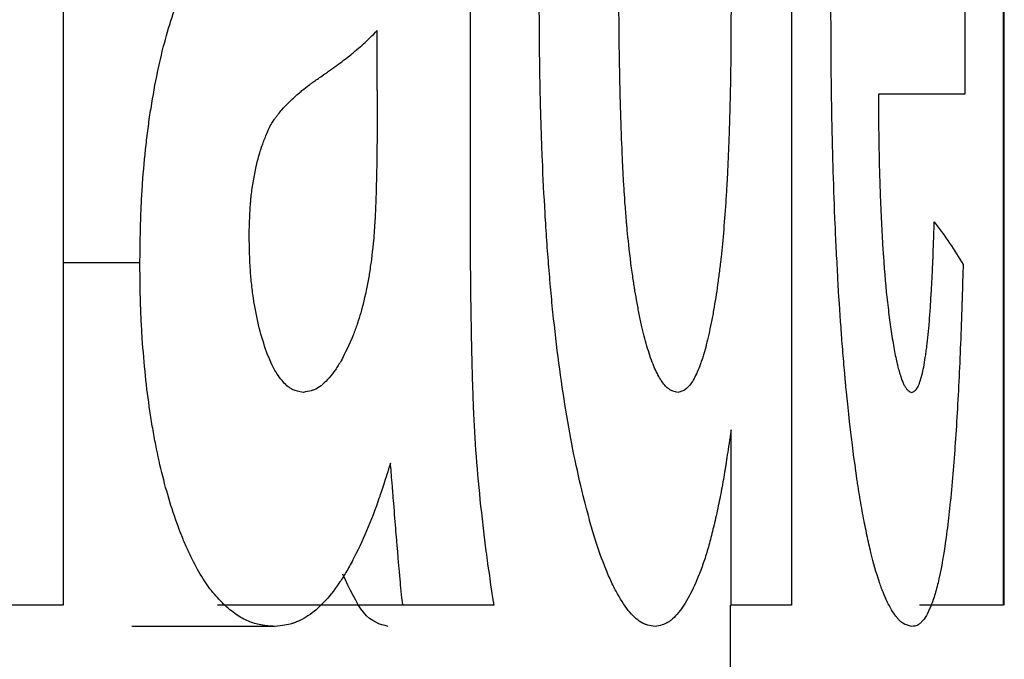
# Model space of a CAD drawing. Units: inches. Extents: x 0.5 to 8, y 0 to 10.6.
# Drawn here: x 5.5 to 5.5, y 6.4 to 6.4 of the extents above; entities that cross this region are included whole.
import ezdxf

# ---------------------------------------------------------------- set-up
doc = ezdxf.new("R2010")
doc.units = ezdxf.units.IN
doc.header["$LTSCALE"] = 0.15
doc.header["$MEASUREMENT"] = 0

msp = doc.modelspace()

# ---------------------------------------------------------------- linework, layer by layer
at = {"color": 7, "linetype": 'Continuous', "lineweight": 25}
for p, q in [((5.478721, 6.460476), (5.478721, 6.437726)), ((5.488701, 6.460476), (5.488701, 6.437726)), ((5.491608, 6.437726), (5.491608, 6.454351)), ((5.491617, 6.437726), (5.491617, 6.454351)), ((5.484298, 6.448272), (5.484298, 6.443163)), ((5.483026, 6.444776), (5.483026, 6.445601)), ((5.491075, 6.444726), (5.489892, 6.444726)), ((5.479774, 6.442415), (5.478721, 6.442415)), ((5.487873, 6.437726), (5.487873, 6.440127)), ((5.478721, 6.437726), (5.477062, 6.437726)), ((5.483375, 6.437726), (5.480835, 6.437726)), ((5.484621, 6.437726), (5.483375, 6.437726)), ((5.487867, 6.377726), (5.487867, 6.437726)), ((5.488701, 6.437726), (5.487873, 6.437726)), ((5.491608, 6.437726), (5.490454, 6.437726)), ((5.481621, 6.437434), (5.479662, 6.437434))]:
    msp.add_line(p, q, dxfattribs=at)
for points, knots in [([(5.490303, 6.454643), (5.490327, 6.454639), (5.490348, 6.454633), (5.490374, 6.454624), (5.490382, 6.454621), (5.490393, 6.454616), (5.490397, 6.454614), (5.490401, 6.454611), (5.490403, 6.45461), (5.490405, 6.454609), (5.490406, 6.454608), (5.490407, 6.454607), (5.490408, 6.454607), (5.490442, 6.454583), (5.490476, 6.454541), (5.490542, 6.454426), (5.490574, 6.454352), (5.490619, 6.454216), (5.490633, 6.454166), (5.490662, 6.454059), (5.490676, 6.454003), (5.490745, 6.453687), (5.490794, 6.453369), (5.490858, 6.452785), (5.490877, 6.452577), (5.490904, 6.452245), (5.490913, 6.452131), (5.490925, 6.451955), (5.490929, 6.451896), (5.490937, 6.451775), (5.490941, 6.45171), (5.490958, 6.45142), (5.490971, 6.451171), (5.490989, 6.450773), (5.490994, 6.450636), (5.491002, 6.450424), (5.491005, 6.450352), (5.491008, 6.450243), (5.49101, 6.450206), (5.491012, 6.450132), (5.491013, 6.450091), (5.491023, 6.449791), (5.49103, 6.449512), (5.49104, 6.449079), (5.491043, 6.448931), (5.491047, 6.448706), (5.491049, 6.44863), (5.491051, 6.448516), (5.491051, 6.448477), (5.491053, 6.4484), (5.491053, 6.448358), (5.491058, 6.448042), (5.491062, 6.447752), (5.491066, 6.447304), (5.491068, 6.447153), (5.49107, 6.446923), (5.49107, 6.446845), (5.491071, 6.446728), (5.491071, 6.446689), (5.491072, 6.446611), (5.491072, 6.446568), (5.491073, 6.446386), (5.491074, 6.446237), (5.491074, 6.446012), (5.491075, 6.445936), (5.491075, 6.445821), (5.491075, 6.445783), (5.491075, 6.445726), (5.491075, 6.445706), (5.491075, 6.445678), (5.491075, 6.445668), (5.491075, 6.445649), (5.491075, 6.445636), (5.491075, 6.44543), (5.491075, 6.445129), (5.491075, 6.444726)], [0, 0, 0, 0, 0.03125, 0.03125, 0.046875, 0.046875, 0.054688, 0.054688, 0.058594, 0.058594, 0.060547, 0.060547, 0.0625, 0.0625, 0.125, 0.125, 0.1875, 0.1875, 0.21875, 0.21875, 0.25, 0.25, 0.375, 0.375, 0.4375, 0.4375, 0.46875, 0.46875, 0.484375, 0.484375, 0.5, 0.5, 0.5625, 0.5625, 0.59375, 0.59375, 0.609375, 0.609375, 0.617188, 0.617188, 0.625, 0.625, 0.6875, 0.6875, 0.71875, 0.71875, 0.734375, 0.734375, 0.742188, 0.742188, 0.75, 0.75, 0.8125, 0.8125, 0.84375, 0.84375, 0.859375, 0.859375, 0.867188, 0.867188, 0.875, 0.875, 0.90625, 0.90625, 0.921875, 0.921875, 0.929688, 0.929688, 0.933594, 0.933594, 0.935547, 0.935547, 0.9375, 0.9375, 1, 1, 1, 1]), ([(5.479774, 6.442415), (5.479775, 6.442536), (5.479777, 6.442642), (5.479779, 6.442778), (5.47978, 6.442819), (5.479781, 6.442876), (5.479781, 6.442894), (5.479782, 6.442919), (5.479782, 6.442927), (5.479783, 6.442944), (5.479783, 6.442948), (5.479786, 6.443049), (5.479789, 6.443139), (5.479798, 6.443319), (5.479804, 6.443405), (5.479823, 6.443682), (5.479839, 6.443861), (5.479868, 6.44412), (5.479879, 6.444205), (5.479895, 6.44433), (5.479901, 6.444371), (5.479913, 6.444453), (5.479919, 6.44449), (5.47998, 6.44488), (5.480046, 6.445195), (5.480161, 6.445619), (5.480202, 6.445753), (5.480268, 6.445941), (5.480291, 6.446002), (5.480338, 6.44612), (5.480363, 6.446179), (5.480434, 6.446337), (5.480484, 6.446435), (5.480564, 6.446574), (5.480591, 6.446618), (5.480634, 6.446683), (5.480648, 6.446704), (5.48067, 6.446735), (5.480677, 6.446745), (5.480692, 6.446765), (5.4807, 6.446777), (5.480756, 6.446853), (5.48081, 6.446919), (5.480896, 6.447017), (5.480925, 6.447049), (5.48097, 6.447098), (5.480986, 6.447114), (5.481009, 6.447137), (5.481017, 6.447145), (5.481033, 6.447161), (5.481042, 6.447171), (5.481101, 6.447229), (5.481157, 6.44728), (5.481244, 6.447355), (5.481273, 6.447379), (5.481318, 6.447416), (5.481334, 6.447428), (5.481357, 6.447446), (5.481365, 6.447452), (5.481376, 6.447461), (5.48138, 6.447464), (5.481388, 6.447469), (5.481393, 6.447474), (5.481473, 6.447533), (5.481589, 6.447613), (5.481742, 6.447716)], [0, 0, 0, 0, 0.03125, 0.03125, 0.046875, 0.046875, 0.054688, 0.054688, 0.058594, 0.058594, 0.0625, 0.0625, 0.09375, 0.09375, 0.125, 0.125, 0.1875, 0.1875, 0.21875, 0.21875, 0.234375, 0.234375, 0.25, 0.25, 0.375, 0.375, 0.4375, 0.4375, 0.46875, 0.46875, 0.5, 0.5, 0.5625, 0.5625, 0.59375, 0.59375, 0.609375, 0.609375, 0.617188, 0.617188, 0.625, 0.625, 0.6875, 0.6875, 0.71875, 0.71875, 0.734375, 0.734375, 0.742188, 0.742188, 0.75, 0.75, 0.8125, 0.8125, 0.84375, 0.84375, 0.859375, 0.859375, 0.867188, 0.867188, 0.871094, 0.871094, 0.875, 0.875, 1, 1, 1, 1]), ([(5.486502, 6.442406), (5.486479, 6.442596), (5.486462, 6.442748), (5.48645, 6.442877), (5.486448, 6.442899), (5.486445, 6.442935), (5.486443, 6.442954), (5.486438, 6.443011), (5.486435, 6.443049), (5.486426, 6.443169), (5.486419, 6.443254), (5.486413, 6.443354), (5.486412, 6.443359), (5.486411, 6.443376), (5.486411, 6.443384), (5.486409, 6.44341), (5.486408, 6.443427), (5.486405, 6.44348), (5.486402, 6.443516), (5.486396, 6.443628), (5.486392, 6.443707), (5.48638, 6.443954), (5.486373, 6.444136), (5.486366, 6.444346), (5.486366, 6.444351), (5.486365, 6.444369), (5.486365, 6.444378), (5.486364, 6.444404), (5.486363, 6.444422), (5.486362, 6.444477), (5.48636, 6.444515), (5.486357, 6.444631), (5.486355, 6.444713), (5.486351, 6.444886), (5.486349, 6.444977), (5.486346, 6.445167), (5.486344, 6.445265), (5.486341, 6.445444), (5.48634, 6.445529), (5.486339, 6.445649), (5.486339, 6.445689), (5.486338, 6.445764), (5.486338, 6.445795), (5.486337, 6.445957), (5.486337, 6.446133), (5.486337, 6.446353)], [0, 0, 0, 0, 0.125, 0.125, 0.140625, 0.140625, 0.15625, 0.15625, 0.1875, 0.1875, 0.25, 0.25, 0.257812, 0.257812, 0.265625, 0.265625, 0.28125, 0.28125, 0.3125, 0.3125, 0.375, 0.375, 0.5, 0.5, 0.507812, 0.507812, 0.515625, 0.515625, 0.53125, 0.53125, 0.5625, 0.5625, 0.625, 0.625, 0.6875, 0.6875, 0.75, 0.75, 0.8125, 0.8125, 0.84375, 0.84375, 0.875, 0.875, 1, 1, 1, 1]), ([(5.486832, 6.437434), (5.486794, 6.43744), (5.486761, 6.437446), (5.486718, 6.437458), (5.486704, 6.437462), (5.486686, 6.437469), (5.48668, 6.437471), (5.486672, 6.437475), (5.48667, 6.437476), (5.486664, 6.437479), (5.486663, 6.437479), (5.486602, 6.437511), (5.486544, 6.43756), (5.48643, 6.437696), (5.486373, 6.43778), (5.486291, 6.437929), (5.486263, 6.437982), (5.486223, 6.438069), (5.486209, 6.438098), (5.486183, 6.43816), (5.486169, 6.438193), (5.486106, 6.438348), (5.486057, 6.438487), (5.485984, 6.43872), (5.48596, 6.438802), (5.485924, 6.43893), (5.485912, 6.438974), (5.485888, 6.439063), (5.485876, 6.439111), (5.48582, 6.439333), (5.485777, 6.439519), (5.485696, 6.439907), (5.485658, 6.440112), (5.485553, 6.440732), (5.485493, 6.441176), (5.48543, 6.441768), (5.485418, 6.441887), (5.485397, 6.442118), (5.485387, 6.442236), (5.485368, 6.442475), (5.485358, 6.442597), (5.485345, 6.442782), (5.485341, 6.442844), (5.485333, 6.44297), (5.485329, 6.443037), (5.485311, 6.443336), (5.485299, 6.443581), (5.485283, 6.443954), (5.485278, 6.44408), (5.485272, 6.44427), (5.48527, 6.444334), (5.485266, 6.444462), (5.485265, 6.444531), (5.48526, 6.44471), (5.485257, 6.444832), (5.485254, 6.445021), (5.485253, 6.445085), (5.485252, 6.445182), (5.485251, 6.445214), (5.485251, 6.445263), (5.485251, 6.44528), (5.48525, 6.445304), (5.48525, 6.445313), (5.48525, 6.445329), (5.48525, 6.44534), (5.485248, 6.445513), (5.485246, 6.445765), (5.485245, 6.446102)], [0, 0, 0, 0, 0.03125, 0.03125, 0.046875, 0.046875, 0.054688, 0.054688, 0.058594, 0.058594, 0.0625, 0.0625, 0.125, 0.125, 0.1875, 0.1875, 0.21875, 0.21875, 0.234375, 0.234375, 0.25, 0.25, 0.3125, 0.3125, 0.34375, 0.34375, 0.359375, 0.359375, 0.375, 0.375, 0.4375, 0.4375, 0.5, 0.5, 0.625, 0.625, 0.65625, 0.65625, 0.6875, 0.6875, 0.71875, 0.71875, 0.734375, 0.734375, 0.75, 0.75, 0.8125, 0.8125, 0.84375, 0.84375, 0.859375, 0.859375, 0.875, 0.875, 0.90625, 0.90625, 0.921875, 0.921875, 0.929688, 0.929688, 0.933594, 0.933594, 0.935547, 0.935547, 0.9375, 0.9375, 1, 1, 1, 1]), ([(5.487873, 6.44592), (5.487872, 6.445546), (5.48787, 6.445252), (5.487867, 6.445033), (5.487867, 6.44502), (5.487866, 6.445), (5.487866, 6.444991), (5.487866, 6.444962), (5.487865, 6.444942), (5.487864, 6.444885), (5.487864, 6.444847), (5.487861, 6.444734), (5.48786, 6.444659), (5.487854, 6.444441), (5.48785, 6.4443), (5.487845, 6.44413), (5.487843, 6.444089), (5.48784, 6.444015), (5.487839, 6.443978), (5.487834, 6.443868), (5.487831, 6.443796), (5.487824, 6.443654), (5.487821, 6.443585), (5.487815, 6.443482), (5.487813, 6.44345), (5.487808, 6.443374), (5.487806, 6.443336), (5.487784, 6.443001), (5.487762, 6.442732), (5.48773, 6.442434), (5.487722, 6.442366), (5.487706, 6.442241), (5.487698, 6.442179), (5.487673, 6.441998), (5.487654, 6.44188), (5.487624, 6.44171), (5.487612, 6.441649), (5.48759, 6.441538), (5.487579, 6.441486), (5.487546, 6.441336), (5.487523, 6.441247), (5.487494, 6.44115), (5.487487, 6.441127), (5.487474, 6.441087), (5.487467, 6.441067), (5.487447, 6.44101), (5.487433, 6.440975), (5.487392, 6.440876), (5.487363, 6.44082), (5.487303, 6.440728), (5.487272, 6.440696), (5.487238, 6.440674), (5.487237, 6.440674), (5.487234, 6.440672), (5.487233, 6.440671), (5.487228, 6.440669), (5.487225, 6.440667), (5.487215, 6.440663), (5.487208, 6.44066), (5.487184, 6.440651), (5.487165, 6.440647), (5.487144, 6.440642)], [0, 0, 0, 0, 0.125, 0.125, 0.128906, 0.128906, 0.132812, 0.132812, 0.140625, 0.140625, 0.15625, 0.15625, 0.1875, 0.1875, 0.25, 0.25, 0.265625, 0.265625, 0.28125, 0.28125, 0.3125, 0.3125, 0.34375, 0.34375, 0.359375, 0.359375, 0.375, 0.375, 0.5, 0.5, 0.53125, 0.53125, 0.5625, 0.5625, 0.625, 0.625, 0.65625, 0.65625, 0.6875, 0.6875, 0.75, 0.75, 0.765625, 0.765625, 0.78125, 0.78125, 0.8125, 0.8125, 0.875, 0.875, 0.9375, 0.9375, 0.941406, 0.941406, 0.945312, 0.945312, 0.953125, 0.953125, 0.96875, 0.96875, 1, 1, 1, 1]), ([(5.489497, 6.440241), (5.489482, 6.440378), (5.48947, 6.440499), (5.489454, 6.440656), (5.489449, 6.440704), (5.489443, 6.44077), (5.489441, 6.440791), (5.489438, 6.440821), (5.489437, 6.440831), (5.489435, 6.44085), (5.489435, 6.440856), (5.489425, 6.440969), (5.489415, 6.441075), (5.489402, 6.441241), (5.489398, 6.441298), (5.489391, 6.441385), (5.489389, 6.441414), (5.489384, 6.441473), (5.489382, 6.441507), (5.489365, 6.441746), (5.48935, 6.441969), (5.489331, 6.442322), (5.489324, 6.442443), (5.489315, 6.442628), (5.489312, 6.44269), (5.489306, 6.442816), (5.489303, 6.442885), (5.48929, 6.443182), (5.489281, 6.443424), (5.48927, 6.443792), (5.489267, 6.443916), (5.489261, 6.444165), (5.489258, 6.444296), (5.489253, 6.444539), (5.489251, 6.444662), (5.489249, 6.444849), (5.489248, 6.444912), (5.489247, 6.445006), (5.489247, 6.445038), (5.489247, 6.445086), (5.489246, 6.445101), (5.489246, 6.445125), (5.489246, 6.445133), (5.489246, 6.445149), (5.489246, 6.44516), (5.489245, 6.445331), (5.489243, 6.445581), (5.489242, 6.445915)], [0, 0, 0, 0, 0.0625, 0.0625, 0.09375, 0.09375, 0.109375, 0.109375, 0.117188, 0.117188, 0.125, 0.125, 0.1875, 0.1875, 0.21875, 0.21875, 0.234375, 0.234375, 0.25, 0.25, 0.375, 0.375, 0.4375, 0.4375, 0.46875, 0.46875, 0.5, 0.5, 0.625, 0.625, 0.6875, 0.6875, 0.75, 0.75, 0.8125, 0.8125, 0.84375, 0.84375, 0.859375, 0.859375, 0.867188, 0.867188, 0.871094, 0.871094, 0.875, 0.875, 1, 1, 1, 1]), ([(5.481535, 6.444243), (5.481553, 6.444279), (5.481569, 6.444308), (5.481595, 6.444352), (5.481603, 6.444364), (5.481623, 6.444392), (5.481632, 6.444403), (5.48165, 6.444427), (5.481661, 6.444442), (5.481686, 6.444474), (5.481702, 6.444494), (5.481748, 6.444548), (5.481777, 6.444578), (5.48184, 6.444641), (5.481872, 6.444671), (5.481913, 6.444708), (5.481919, 6.444713), (5.481933, 6.444725), (5.48194, 6.444731), (5.481963, 6.44475), (5.481978, 6.444763), (5.482026, 6.444802), (5.48206, 6.444829), (5.482098, 6.444858), (5.482098, 6.444857), (5.4821, 6.444859), (5.482101, 6.44486), (5.482104, 6.444862), (5.482106, 6.444863), (5.482113, 6.444869), (5.482118, 6.444872), (5.482136, 6.444885), (5.482149, 6.444895), (5.482197, 6.444928), (5.482238, 6.444957), (5.482293, 6.444995), (5.482297, 6.444998), (5.482306, 6.445004), (5.482311, 6.445008), (5.482325, 6.445018), (5.482335, 6.445024), (5.482363, 6.445044), (5.482381, 6.445057), (5.482434, 6.445094), (5.482467, 6.445119), (5.48256, 6.445188), (5.482615, 6.445229), (5.482668, 6.445272), (5.482676, 6.445278), (5.48269, 6.445289), (5.482697, 6.445295), (5.482718, 6.445313), (5.482732, 6.445325), (5.482776, 6.445362), (5.482805, 6.445388), (5.482896, 6.445472), (5.48296, 6.445533), (5.483026, 6.445601)], [0, 0, 0, 0, 0.03125, 0.03125, 0.0625, 0.0625, 0.078125, 0.078125, 0.09375, 0.09375, 0.125, 0.125, 0.1875, 0.1875, 0.25, 0.25, 0.265625, 0.265625, 0.28125, 0.28125, 0.3125, 0.3125, 0.375, 0.375, 0.378906, 0.378906, 0.382812, 0.382812, 0.390625, 0.390625, 0.40625, 0.40625, 0.4375, 0.4375, 0.5, 0.5, 0.507812, 0.507812, 0.515625, 0.515625, 0.53125, 0.53125, 0.5625, 0.5625, 0.625, 0.625, 0.75, 0.75, 0.765625, 0.765625, 0.78125, 0.78125, 0.8125, 0.8125, 0.875, 0.875, 1, 1, 1, 1]), ([(5.483026, 6.444776), (5.483025, 6.444347), (5.483023, 6.444008), (5.483018, 6.443755), (5.483018, 6.443746), (5.483018, 6.443732), (5.483018, 6.443726), (5.483017, 6.443706), (5.483017, 6.443693), (5.483016, 6.443655), (5.483016, 6.44363), (5.483014, 6.443558), (5.483013, 6.443513), (5.48301, 6.443386), (5.483008, 6.443314), (5.483003, 6.443191), (5.483, 6.443112), (5.48299, 6.442946), (5.482984, 6.442854), (5.482977, 6.442753)], [0, 0, 0, 0, 0.5, 0.5, 0.507812, 0.507812, 0.515625, 0.515625, 0.53125, 0.53125, 0.5625, 0.5625, 0.625, 0.625, 0.75, 0.75, 0.875, 0.875, 1, 1, 1, 1]), ([(5.489892, 6.444726), (5.489893, 6.444561), (5.489894, 6.444415), (5.489896, 6.444225), (5.489897, 6.444166), (5.489898, 6.444085), (5.489898, 6.44406), (5.489899, 6.444023), (5.489899, 6.444011), (5.4899, 6.443987), (5.4899, 6.44398), (5.489902, 6.443842), (5.489905, 6.443718), (5.489911, 6.443532), (5.489913, 6.443469), (5.489917, 6.443345), (5.48992, 6.443287), (5.489928, 6.443084), (5.489934, 6.442957), (5.489943, 6.44278), (5.489946, 6.442723), (5.489951, 6.442641), (5.489953, 6.442614), (5.489957, 6.442561), (5.489958, 6.442539), (5.489976, 6.442277), (5.489995, 6.442064), (5.490027, 6.441781), (5.490038, 6.44169), (5.490062, 6.441515), (5.490074, 6.441432), (5.490102, 6.441265), (5.490115, 6.44119), (5.490136, 6.44109), (5.490143, 6.441059), (5.490153, 6.441016), (5.490157, 6.441002), (5.490163, 6.440975), (5.490167, 6.440964), (5.490186, 6.440896), (5.490201, 6.440849), (5.490223, 6.440791), (5.49023, 6.440773), (5.490241, 6.44075), (5.490245, 6.440742), (5.490252, 6.440729), (5.490256, 6.440723), (5.490268, 6.440704), (5.490276, 6.440693), (5.490287, 6.440679), (5.490291, 6.440675), (5.490296, 6.440669), (5.490298, 6.440667), (5.490302, 6.440664), (5.490304, 6.440662), (5.490315, 6.440654), (5.49033, 6.440647), (5.49035, 6.440642)], [0, 0, 0, 0, 0.0625, 0.0625, 0.09375, 0.09375, 0.109375, 0.109375, 0.117188, 0.117188, 0.125, 0.125, 0.1875, 0.1875, 0.21875, 0.21875, 0.25, 0.25, 0.3125, 0.3125, 0.34375, 0.34375, 0.359375, 0.359375, 0.375, 0.375, 0.5, 0.5, 0.5625, 0.5625, 0.625, 0.625, 0.6875, 0.6875, 0.71875, 0.71875, 0.734375, 0.734375, 0.75, 0.75, 0.8125, 0.8125, 0.84375, 0.84375, 0.859375, 0.859375, 0.875, 0.875, 0.90625, 0.90625, 0.921875, 0.921875, 0.929688, 0.929688, 0.9375, 0.9375, 1, 1, 1, 1]), ([(5.481271, 6.442784), (5.481275, 6.442978), (5.481281, 6.443121), (5.481289, 6.443226), (5.481291, 6.443248), (5.481294, 6.443281), (5.481295, 6.443298), (5.481301, 6.443347), (5.481305, 6.443381), (5.481318, 6.443481), (5.481329, 6.443548), (5.481367, 6.443749), (5.481394, 6.443859), (5.481429, 6.443967), (5.48143, 6.443969), (5.481433, 6.443978), (5.481434, 6.443983), (5.481439, 6.443997), (5.481443, 6.444007), (5.481453, 6.444037), (5.481462, 6.444059), (5.481489, 6.44413), (5.48151, 6.444183), (5.481535, 6.444243)], [0, 0, 0, 0, 0.25, 0.25, 0.28125, 0.28125, 0.3125, 0.3125, 0.375, 0.375, 0.5, 0.5, 0.75, 0.75, 0.765625, 0.765625, 0.78125, 0.78125, 0.8125, 0.8125, 0.875, 0.875, 1, 1, 1, 1]), ([(5.484298, 6.443163), (5.484299, 6.44298), (5.484299, 6.44283), (5.4843, 6.442654), (5.4843, 6.442603), (5.4843, 6.442539), (5.4843, 6.44252), (5.4843, 6.442494), (5.4843, 6.442486), (5.4843, 6.442475), (5.4843, 6.442471), (5.4843, 6.442464), (5.4843, 6.442464), (5.484301, 6.442345), (5.484301, 6.44223), (5.484303, 6.442053), (5.484304, 6.441994), (5.484305, 6.441904), (5.484306, 6.441874), (5.484306, 6.441829), (5.484307, 6.441813), (5.484307, 6.441783), (5.484307, 6.441772), (5.484313, 6.44144), (5.484318, 6.441168), (5.484327, 6.440816), (5.484331, 6.440709), (5.484336, 6.440563), (5.484337, 6.440517), (5.48434, 6.440451), (5.484341, 6.440429), (5.484342, 6.440398), (5.484343, 6.440388), (5.484343, 6.440368), (5.484344, 6.440362), (5.484365, 6.439908), (5.4844, 6.439459), (5.484465, 6.438879), (5.484478, 6.438767), (5.484497, 6.438605), (5.484504, 6.438553), (5.484514, 6.438475), (5.484517, 6.43845), (5.484522, 6.438412), (5.484524, 6.438399), (5.484527, 6.438374), (5.484529, 6.438358), (5.48455, 6.438208), (5.48458, 6.438), (5.484621, 6.437726)], [0, 0, 0, 0, 0.0625, 0.0625, 0.09375, 0.09375, 0.109375, 0.109375, 0.117188, 0.117188, 0.121094, 0.121094, 0.125, 0.125, 0.1875, 0.1875, 0.21875, 0.21875, 0.234375, 0.234375, 0.242188, 0.242188, 0.25, 0.25, 0.375, 0.375, 0.4375, 0.4375, 0.46875, 0.46875, 0.484375, 0.484375, 0.492188, 0.492188, 0.5, 0.5, 0.75, 0.75, 0.8125, 0.8125, 0.84375, 0.84375, 0.859375, 0.859375, 0.867188, 0.867188, 0.875, 0.875, 1, 1, 1, 1]), ([(5.49035, 6.440642), (5.490363, 6.440647), (5.490374, 6.440653), (5.490389, 6.440662), (5.490393, 6.440665), (5.490399, 6.44067), (5.490401, 6.440672), (5.490404, 6.440674), (5.490404, 6.440675), (5.490406, 6.440677), (5.490406, 6.440677), (5.490417, 6.44069), (5.490427, 6.440704), (5.490445, 6.440741), (5.490453, 6.440761), (5.49048, 6.440841), (5.490497, 6.440908), (5.490521, 6.441029), (5.490528, 6.441073), (5.490539, 6.441144), (5.490543, 6.441169), (5.49055, 6.44122), (5.490553, 6.441249), (5.490569, 6.441372), (5.49058, 6.441486), (5.490596, 6.441682), (5.490601, 6.441751), (5.490608, 6.441861), (5.490611, 6.441898), (5.490615, 6.441976), (5.490618, 6.44202), (5.490624, 6.442128), (5.490628, 6.442202), (5.490633, 6.442314), (5.490635, 6.442352), (5.490638, 6.44241), (5.490638, 6.442429), (5.49064, 6.442458), (5.49064, 6.442467), (5.490641, 6.442487), (5.490641, 6.4425), (5.490646, 6.442609), (5.490651, 6.442765), (5.490658, 6.442976)], [0, 0, 0, 0, 0.0625, 0.0625, 0.09375, 0.09375, 0.109375, 0.109375, 0.117188, 0.117188, 0.125, 0.125, 0.1875, 0.1875, 0.25, 0.25, 0.375, 0.375, 0.4375, 0.4375, 0.46875, 0.46875, 0.5, 0.5, 0.625, 0.625, 0.6875, 0.6875, 0.71875, 0.71875, 0.75, 0.75, 0.8125, 0.8125, 0.84375, 0.84375, 0.859375, 0.859375, 0.867188, 0.867188, 0.875, 0.875, 1, 1, 1, 1]), ([(5.482013, 6.440642), (5.481951, 6.440651), (5.481905, 6.440663), (5.481872, 6.440677), (5.481868, 6.440679), (5.481863, 6.440682), (5.48186, 6.440683), (5.481851, 6.440688), (5.481846, 6.440691), (5.481829, 6.440702), (5.481817, 6.44071), (5.481783, 6.440736), (5.481761, 6.440758), (5.481692, 6.440835), (5.481648, 6.440897), (5.481571, 6.44104), (5.481533, 6.441128), (5.481423, 6.441446), (5.481366, 6.441681), (5.481319, 6.441998), (5.48131, 6.442072), (5.481295, 6.44221), (5.481289, 6.44228), (5.481285, 6.442359), (5.481284, 6.442362), (5.481284, 6.442375), (5.481283, 6.442382), (5.481282, 6.442402), (5.481282, 6.442416), (5.48128, 6.442461), (5.481278, 6.442494), (5.481275, 6.442603), (5.481273, 6.442687), (5.481271, 6.442784)], [0, 0, 0, 0, 0.125, 0.125, 0.132812, 0.132812, 0.140625, 0.140625, 0.15625, 0.15625, 0.1875, 0.1875, 0.25, 0.25, 0.375, 0.375, 0.5, 0.5, 0.75, 0.75, 0.8125, 0.8125, 0.875, 0.875, 0.882812, 0.882812, 0.890625, 0.890625, 0.90625, 0.90625, 0.9375, 0.9375, 1, 1, 1, 1]), ([(5.482977, 6.442753), (5.482959, 6.442571), (5.482943, 6.442438), (5.482929, 6.442342), (5.482926, 6.442324), (5.482922, 6.442295), (5.482919, 6.44228), (5.482912, 6.442236), (5.482907, 6.442206), (5.48289, 6.442115), (5.482877, 6.442052), (5.482834, 6.441858), (5.482807, 6.441752), (5.482774, 6.441649), (5.482772, 6.441643), (5.482766, 6.441625), (5.482763, 6.441615), (5.482753, 6.441585), (5.482746, 6.441564), (5.482721, 6.441494), (5.482701, 6.441441), (5.482678, 6.441381)], [0, 0, 0, 0, 0.25, 0.25, 0.28125, 0.28125, 0.3125, 0.3125, 0.375, 0.375, 0.5, 0.5, 0.75, 0.75, 0.78125, 0.78125, 0.8125, 0.8125, 0.875, 0.875, 1, 1, 1, 1]), ([(5.481621, 6.437434), (5.481583, 6.437437), (5.48155, 6.437439), (5.481508, 6.437444), (5.481495, 6.437445), (5.481477, 6.437447), (5.481472, 6.437448), (5.481464, 6.437449), (5.481461, 6.43745), (5.481456, 6.43745), (5.481455, 6.43745), (5.481392, 6.437461), (5.481336, 6.437475), (5.481226, 6.437519), (5.48117, 6.437548), (5.481086, 6.437604), (5.481057, 6.437624), (5.481001, 6.437669), (5.480973, 6.437693), (5.480884, 6.437774), (5.480827, 6.437835), (5.480746, 6.437934), (5.48072, 6.437969), (5.480669, 6.438042), (5.480646, 6.438077), (5.480568, 6.438203), (5.480518, 6.438295), (5.480445, 6.438445), (5.480422, 6.438497), (5.480375, 6.438605), (5.480353, 6.438658), (5.480237, 6.43896), (5.480155, 6.439218), (5.480052, 6.439631), (5.48002, 6.439772), (5.479976, 6.439997), (5.479962, 6.440073), (5.479935, 6.440229), (5.479922, 6.440312), (5.479864, 6.440702), (5.47983, 6.441029), (5.4798, 6.441471), (5.479795, 6.441558), (5.479789, 6.441687), (5.479787, 6.441729), (5.479785, 6.441792), (5.479784, 6.441813), (5.479783, 6.441845), (5.479783, 6.441855), (5.479782, 6.441876), (5.479782, 6.44189), (5.479778, 6.442011), (5.479776, 6.442184), (5.479774, 6.442415)], [0, 0, 0, 0, 0.03125, 0.03125, 0.046875, 0.046875, 0.054688, 0.054688, 0.058594, 0.058594, 0.0625, 0.0625, 0.125, 0.125, 0.1875, 0.1875, 0.21875, 0.21875, 0.25, 0.25, 0.3125, 0.3125, 0.34375, 0.34375, 0.375, 0.375, 0.4375, 0.4375, 0.46875, 0.46875, 0.5, 0.5, 0.625, 0.625, 0.6875, 0.6875, 0.71875, 0.71875, 0.75, 0.75, 0.875, 0.875, 0.90625, 0.90625, 0.921875, 0.921875, 0.929688, 0.929688, 0.933594, 0.933594, 0.9375, 0.9375, 1, 1, 1, 1]), ([(5.487144, 6.440642), (5.487101, 6.440649), (5.487069, 6.440658), (5.487045, 6.440671), (5.48704, 6.440674), (5.487032, 6.440678), (5.487028, 6.440681), (5.487016, 6.44069), (5.487008, 6.440696), (5.486984, 6.440717), (5.486968, 6.440735), (5.486935, 6.440775), (5.486921, 6.440796), (5.48689, 6.440845), (5.486875, 6.440873), (5.48683, 6.440963), (5.4868, 6.441033), (5.486743, 6.441196), (5.486716, 6.441285), (5.486679, 6.441425), (5.486669, 6.44147), (5.486645, 6.441574), (5.486633, 6.44163), (5.486608, 6.441751), (5.486597, 6.441807), (5.486576, 6.441922), (5.486566, 6.441978), (5.486555, 6.442049), (5.486554, 6.442055), (5.48655, 6.442078), (5.486548, 6.44209), (5.486542, 6.442129), (5.486538, 6.442157), (5.486524, 6.44225), (5.486514, 6.442322), (5.486502, 6.442406)], [0, 0, 0, 0, 0.125, 0.125, 0.140625, 0.140625, 0.15625, 0.15625, 0.1875, 0.1875, 0.25, 0.25, 0.3125, 0.3125, 0.375, 0.375, 0.5, 0.5, 0.625, 0.625, 0.6875, 0.6875, 0.75, 0.75, 0.8125, 0.8125, 0.875, 0.875, 0.890625, 0.890625, 0.90625, 0.90625, 0.9375, 0.9375, 1, 1, 1, 1]), ([(5.491053, 6.442392), (5.491049, 6.44227), (5.491046, 6.442163), (5.491042, 6.442025), (5.491041, 6.441984), (5.491039, 6.441927), (5.491038, 6.441908), (5.491038, 6.441883), (5.491037, 6.441875), (5.491037, 6.441858), (5.491037, 6.441854), (5.491031, 6.441666), (5.491024, 6.441486), (5.491003, 6.440955), (5.490986, 6.440618), (5.490958, 6.440142), (5.490948, 6.439988), (5.490932, 6.439764), (5.490926, 6.43969), (5.490917, 6.439582), (5.490914, 6.439546), (5.490908, 6.439475), (5.490906, 6.439442), (5.490896, 6.439329), (5.490889, 6.439258), (5.490876, 6.439126), (5.49087, 6.439067), (5.490851, 6.438891), (5.490836, 6.438772), (5.490789, 6.438427), (5.490756, 6.438236), (5.490705, 6.438014), (5.490687, 6.437945), (5.490659, 6.43785), (5.49065, 6.43782), (5.490635, 6.437777), (5.49063, 6.437763), (5.49062, 6.437735), (5.490614, 6.437721), (5.49059, 6.437661), (5.49057, 6.437619), (5.490529, 6.437548), (5.490507, 6.437518), (5.490474, 6.437484), (5.490463, 6.437475), (5.490447, 6.437463), (5.490441, 6.437459), (5.490433, 6.437455), (5.49043, 6.437453), (5.490426, 6.437451), (5.490425, 6.437451), (5.490422, 6.437449), (5.49042, 6.437449), (5.490404, 6.437442), (5.490382, 6.437438), (5.490351, 6.437434)], [0, 0, 0, 0, 0.03125, 0.03125, 0.046875, 0.046875, 0.054688, 0.054688, 0.058594, 0.058594, 0.0625, 0.0625, 0.125, 0.125, 0.25, 0.25, 0.3125, 0.3125, 0.34375, 0.34375, 0.359375, 0.359375, 0.375, 0.375, 0.40625, 0.40625, 0.4375, 0.4375, 0.5, 0.5, 0.625, 0.625, 0.6875, 0.6875, 0.71875, 0.71875, 0.734375, 0.734375, 0.75, 0.75, 0.8125, 0.8125, 0.875, 0.875, 0.90625, 0.90625, 0.921875, 0.921875, 0.929688, 0.929688, 0.933594, 0.933594, 0.9375, 0.9375, 1, 1, 1, 1]), ([(5.482678, 6.441381), (5.482613, 6.441237), (5.482564, 6.441135), (5.482527, 6.44107), (5.482523, 6.441063), (5.482517, 6.441052), (5.482514, 6.441047), (5.482505, 6.441031), (5.482498, 6.441021), (5.482479, 6.44099), (5.482466, 6.44097), (5.482425, 6.440912), (5.482397, 6.440875), (5.482337, 6.440807), (5.482306, 6.440775), (5.482248, 6.440725), (5.48222, 6.440706), (5.482187, 6.440688), (5.482183, 6.440686), (5.482172, 6.440681), (5.482166, 6.440679), (5.482148, 6.440672), (5.482134, 6.440667), (5.482089, 6.440655), (5.482054, 6.440648), (5.482013, 6.440642)], [0, 0, 0, 0, 0.25, 0.25, 0.265625, 0.265625, 0.28125, 0.28125, 0.3125, 0.3125, 0.375, 0.375, 0.5, 0.5, 0.625, 0.625, 0.75, 0.75, 0.78125, 0.78125, 0.8125, 0.8125, 0.875, 0.875, 1, 1, 1, 1]), ([(5.487873, 6.440127), (5.487854, 6.439996), (5.487837, 6.439882), (5.487815, 6.439737), (5.487809, 6.439693), (5.487799, 6.439633), (5.487796, 6.439615), (5.487792, 6.439588), (5.487791, 6.439579), (5.487788, 6.439563), (5.487787, 6.439558), (5.487771, 6.439458), (5.487755, 6.43937), (5.487721, 6.439194), (5.487704, 6.439108), (5.487665, 6.438928), (5.487645, 6.438844), (5.487607, 6.438687), (5.487589, 6.438618), (5.48755, 6.438479), (5.48753, 6.438412), (5.487487, 6.438283), (5.487464, 6.438219), (5.487395, 6.438043), (5.487348, 6.43794), (5.487276, 6.437805), (5.487251, 6.437764), (5.487214, 6.437707), (5.487202, 6.437689), (5.487177, 6.437655), (5.487165, 6.43764), (5.487125, 6.437591), (5.487099, 6.437563), (5.487059, 6.437527), (5.487046, 6.437517), (5.487027, 6.437503), (5.48702, 6.437498), (5.487011, 6.437492), (5.487008, 6.43749), (5.487001, 6.437486), (5.486997, 6.437484), (5.486959, 6.437462), (5.486905, 6.437446), (5.486832, 6.437434)], [0, 0, 0, 0, 0.0625, 0.0625, 0.09375, 0.09375, 0.109375, 0.109375, 0.117188, 0.117188, 0.125, 0.125, 0.1875, 0.1875, 0.25, 0.25, 0.3125, 0.3125, 0.375, 0.375, 0.4375, 0.4375, 0.5, 0.5, 0.625, 0.625, 0.6875, 0.6875, 0.71875, 0.71875, 0.75, 0.75, 0.8125, 0.8125, 0.84375, 0.84375, 0.859375, 0.859375, 0.867188, 0.867188, 0.875, 0.875, 1, 1, 1, 1]), ([(5.490351, 6.437434), (5.490328, 6.437439), (5.490307, 6.437444), (5.49028, 6.437453), (5.490271, 6.437456), (5.49026, 6.437461), (5.490256, 6.437463), (5.490251, 6.437465), (5.49025, 6.437466), (5.490247, 6.437467), (5.490246, 6.437468), (5.490245, 6.437468), (5.490244, 6.437469), (5.490225, 6.43748), (5.490206, 6.437493), (5.490178, 6.43752), (5.490169, 6.437529), (5.49015, 6.437551), (5.490142, 6.437561), (5.490092, 6.437627), (5.490052, 6.437693), (5.489995, 6.437813), (5.489976, 6.437856), (5.489948, 6.437926), (5.489939, 6.43795), (5.489921, 6.438), (5.489912, 6.438024), (5.489864, 6.438167), (5.489826, 6.438299), (5.489771, 6.438523), (5.489753, 6.438602), (5.489718, 6.438769), (5.489701, 6.438853), (5.489665, 6.439044), (5.489648, 6.439142), (5.489623, 6.439293), (5.489615, 6.439343), (5.489603, 6.439421), (5.489599, 6.439446), (5.489594, 6.439486), (5.489592, 6.439499), (5.489589, 6.439518), (5.489588, 6.439525), (5.489586, 6.439538), (5.489585, 6.439547), (5.489564, 6.439697), (5.489535, 6.439927), (5.489497, 6.440241)], [0, 0, 0, 0, 0.0625, 0.0625, 0.09375, 0.09375, 0.109375, 0.109375, 0.117188, 0.117188, 0.121094, 0.121094, 0.125, 0.125, 0.1875, 0.1875, 0.21875, 0.21875, 0.25, 0.25, 0.375, 0.375, 0.4375, 0.4375, 0.46875, 0.46875, 0.5, 0.5, 0.625, 0.625, 0.6875, 0.6875, 0.75, 0.75, 0.8125, 0.8125, 0.84375, 0.84375, 0.859375, 0.859375, 0.867188, 0.867188, 0.871094, 0.871094, 0.875, 0.875, 1, 1, 1, 1]), ([(5.483205, 6.439672), (5.483171, 6.439562), (5.483141, 6.439466), (5.483102, 6.439345), (5.48309, 6.439308), (5.483073, 6.439258), (5.483068, 6.439242), (5.48306, 6.43922), (5.483058, 6.439213), (5.483053, 6.439199), (5.483052, 6.439195), (5.482997, 6.439037), (5.482941, 6.438891), (5.482817, 6.438599), (5.482755, 6.438466), (5.48266, 6.438286), (5.482629, 6.438229), (5.482581, 6.438149), (5.482565, 6.438123), (5.482533, 6.438073), (5.482518, 6.43805), (5.482434, 6.437926), (5.482365, 6.437839), (5.482258, 6.437728), (5.482223, 6.437694), (5.48215, 6.437632), (5.482115, 6.437605), (5.482038, 6.437554), (5.482, 6.437532), (5.481944, 6.437505), (5.481925, 6.437497), (5.481897, 6.437486), (5.481888, 6.437483), (5.481874, 6.437478), (5.481869, 6.437477), (5.48186, 6.437474), (5.481854, 6.437472), (5.4818, 6.437456), (5.481724, 6.437444), (5.481621, 6.437434)], [0, 0, 0, 0, 0.0625, 0.0625, 0.09375, 0.09375, 0.109375, 0.109375, 0.117188, 0.117188, 0.125, 0.125, 0.25, 0.25, 0.375, 0.375, 0.4375, 0.4375, 0.46875, 0.46875, 0.5, 0.5, 0.625, 0.625, 0.6875, 0.6875, 0.75, 0.75, 0.8125, 0.8125, 0.84375, 0.84375, 0.859375, 0.859375, 0.867188, 0.867188, 0.875, 0.875, 1, 1, 1, 1]), ([(5.483252, 6.43912), (5.483247, 6.439174), (5.483243, 6.439224), (5.483238, 6.43929), (5.483237, 6.439311), (5.483234, 6.43935), (5.483231, 6.439378), (5.483221, 6.439504), (5.483213, 6.439593), (5.483205, 6.439672)], [0, 0, 0, 0, 0.25, 0.25, 0.375, 0.375, 0.5, 0.5, 1, 1, 1, 1]), ([(5.483375, 6.437726), (5.48336, 6.437865), (5.483348, 6.437983), (5.483338, 6.438092), (5.483337, 6.438104), (5.483335, 6.438127), (5.483335, 6.438128), (5.483333, 6.438149), (5.483332, 6.438167), (5.483326, 6.438233), (5.483321, 6.438293), (5.483311, 6.438409), (5.483307, 6.438452), (5.483302, 6.438511), (5.483301, 6.438521), (5.4833, 6.438532), (5.4833, 6.438538), (5.483298, 6.438556), (5.483297, 6.438568), (5.483292, 6.438629), (5.483287, 6.438682), (5.483273, 6.438851), (5.483263, 6.438978), (5.483252, 6.43912)], [0, 0, 0, 0, 0.25, 0.25, 0.28125, 0.28125, 0.3125, 0.3125, 0.375, 0.375, 0.5, 0.5, 0.5625, 0.5625, 0.578125, 0.578125, 0.59375, 0.59375, 0.625, 0.625, 0.75, 0.75, 1, 1, 1, 1]), ([(5.483176, 6.437434), (5.483062, 6.437463), (5.482848, 6.437517), (5.482648, 6.437948), (5.482554, 6.438149)], [0, 0, 0, 0, 0.533679, 1, 1, 1, 1])]:
    msp.add_open_spline(points, degree=3, knots=knots, dxfattribs=at)
msp.add_open_spline([(5.490658, 6.442976), (5.490807, 6.442781), (5.490938, 6.442587), (5.491053, 6.442392)], degree=3, dxfattribs=at)

doc.saveas('drawing.dxf')
